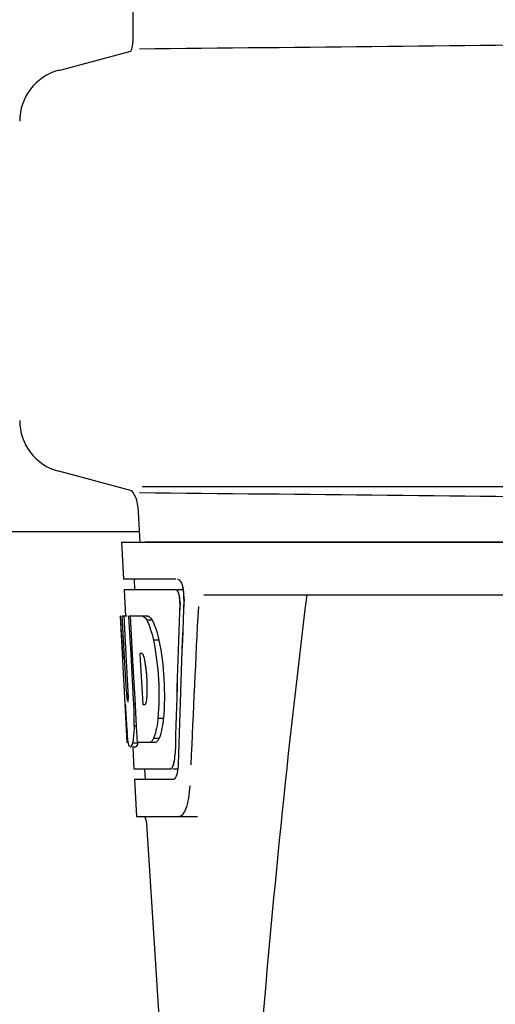
# Model space of a CAD drawing. Units: millimetres. Extents: x 14963 to 18482, y 9365 to 14234.
# Drawn here: x 15824 to 15870, y 13091 to 13184 of the extents above; entities that cross this region are included whole.
import ezdxf

# ---------------------------------------------------------------- set-up
doc = ezdxf.new("R2010")
doc.units = ezdxf.units.MM

msp = doc.modelspace()

# ---------------------------------------------------------------- linework, layer by layer
at = {"color": 7, "linetype": 'Continuous'}
for p, q in [((15835.219, 13182.236), (15835.219, 13185.787)), ((15828.169, 13179.418), (15835.001, 13181.249)), ((15835.103, 13139.538), (15828.169, 13141.396)), ((15836.07, 13139.945), (16024.856, 13139.945)), ((15835.673, 13138.077), (15835.861, 13134.667)), ((15835.861, 13135.667), (15750.065, 13135.667)), ((15834.112, 13134.667), (15834.305, 13131.167)), ((15834.113, 13134.667), (16026.813, 13134.667)), ((15836.36, 13134.695), (16024.565, 13134.695)), ((15839.27, 13131.167), (15834.305, 13131.167)), ((15835.307, 13131.167), (15835.362, 13130.167)), ((15834.36, 13130.167), (15834.499, 13127.655)), ((15839.27, 13130.167), (15834.36, 13130.167)), ((15839.979, 13130.167), (15839.435, 13130.167)), ((15884.217, 13129.667), (15841.939, 13129.667)), ((15834.475, 13119.303), (15834.012, 13127.667)), ((15834.048, 13127.667), (15834.012, 13127.667)), ((15834.583, 13120.484), (15834.185, 13127.667)), ((15834.649, 13127.667), (15834.185, 13127.667)), ((15834.559, 13124.041), (15834.358, 13127.667)), ((15836.632, 13127.667), (15834.827, 13127.667)), ((15834.831, 13127.595), (15834.827, 13127.667)), ((15835.029, 13124.055), (15834.831, 13127.595)), ((15835.166, 13124.063), (15834.964, 13127.667)), ((15837.039, 13127.279), (15836.524, 13127.279)), ((15837.668, 13125.381), (15837.151, 13125.381)), ((15834.757, 13120.484), (15834.559, 13124.041)), ((15835.063, 13123.44), (15835.029, 13124.055)), ((15835.266, 13119.8), (15835.063, 13123.44)), ((15835.2, 13123.447), (15835.166, 13124.063)), ((15835.403, 13119.807), (15835.2, 13123.447)), ((15836.092, 13124.115), (15835.888, 13124.115)), ((15835.923, 13123.488), (15835.888, 13124.115)), ((15836.128, 13119.848), (15835.923, 13123.488)), ((15835.294, 13119.303), (15835.266, 13119.8)), ((15835.433, 13119.283), (15835.403, 13119.807)), ((15836.161, 13119.265), (15836.128, 13119.848)), ((15834.664, 13115.667), (15834.46, 13119.344)), ((15834.728, 13119.526), (15834.712, 13119.526)), ((15835.432, 13119.303), (15835.294, 13119.303)), ((15835.437, 13119.213), (15835.431, 13119.311)), ((15835.549, 13117.2), (15835.437, 13119.213)), ((15836.365, 13119.265), (15836.161, 13119.265)), ((15838.093, 13117.948), (15837.575, 13117.948)), ((15835.548, 13117.216), (15835.321, 13117.216)), ((15835.635, 13115.667), (15835.549, 13117.2)), ((15837.676, 13116.05), (15837.162, 13116.05)), ((15834.77, 13115.667), (15834.664, 13115.667)), ((15835.668, 13115.617), (15835.164, 13115.617)), ((15835.455, 13115.245), (15835.164, 13115.245)), ((15835.186, 13115.23), (15835.3, 13113.167)), ((15837.311, 13115.667), (15835.635, 13115.667)), ((15838.734, 13113.167), (15835.3, 13113.167)), ((15836.302, 13113.167), (15836.358, 13112.167)), ((15839.491, 13113.167), (15839.004, 13113.167)), ((15835.356, 13112.167), (15835.55, 13108.667)), ((15839.005, 13112.167), (15835.356, 13112.167)), ((15835.55, 13108.667), (15841.34, 13108.667)), ((15836.289, 13108.667), (15836.429, 13108.394)), ((15836.429, 13108.394), (15836.503, 13107.969)), ((15836.503, 13107.969), (15838.852, 13070.912))]:
    msp.add_line(p, q, dxfattribs=at)
for centre, radius, start, end in [((15832.699, 13182.236), 2.52, 335.03333, 0), ((15628.989, 35250.174), 22069.672, 270.5369998, 270.7812274), ((15829.463, 13174.589), 5, 105.00008, 180), ((15829.463, 13146.225), 5, 180, 254.99993), ((15833.156, 13137.938), 2.52, 3.16553, 39.33874), ((15628.989, -8929.361), 22069.672, 89.2187726, 89.4630002), ((15836.509, 13129.526), 3.529, 10.58952, 12.8612), ((15836.517, 13129.526), 3.528, 10.5947, 12.84584), ((15836.049, 13129.442), 3.997, 4.90713, 10.56135), ((15836.058, 13129.442), 3.995, 4.88532, 10.56584), ((15835.966, 13129.427), 4.081, 357.67345, 5.02147), ((15835.978, 13129.427), 4.076, 357.64061, 5.00073), ((16881.017, 13002.701), 1037.132, 172.968171, 177.833615), ((15821.603, 13120.844), 14.964, 2.15251, 4.28327), ((16052.429, 13131.539), 218.297, 183.21323, 183.40614), ((15804.516, 13117.796), 30.814, 1.43827, 2.80346), ((15942.162, 13124.835), 107.827, 183.3312, 184.05226), ((15807.188, 13117.859), 28.141, 0.01555, 1.44722), ((15811.525, 13117.855), 23.805, 358.46174, 0.0291), ((15875.208, 13120.178), 40.711, 184.1736, 185.10594), ((15838.876, 13116.344), 4.17, 189.4645, 190.04802), ((15835.345, 13113.652), 4.142, 351.61354, 353.15016), ((15835.343, 13113.653), 4.145, 351.63723, 353.15035)]:
    msp.add_arc(centre, radius, start, end, dxfattribs=at)
for centre, major_axis, ratio, start_param, end_param in [((15930.463, 13079.269), (0, 331.98), 0.275506, 7.702819, 7.750305), ((15930.463, 13079.111), (0, 330.24), 0.276989, 7.701538, 7.749283), ((15930.463, 13083.115), (0, 332.74), 0.275506, 1.432769, 1.475953), ((15930.463, 13082.937), (0, 330.992), 0.276989, 1.431496, 1.474918), ((15930.463, 13065.653), (0, 329.301), 0.275506, 1.378544, 1.424757), ((15930.463, 13146.035), (0, 185.884), 0.521492, -4.613411, -4.591463)]:
    msp.add_ellipse(centre, major_axis=major_axis, ratio=ratio, start_param=start_param, end_param=end_param, dxfattribs=at)
for points, knots in [([(15839.427, 13131.167), (15839.549, 13131.167), (15839.815, 13130.843), (15839.9, 13130.529), (15839.95, 13130.312)], [0, 0, 0, 0, 0.353547, 1, 1, 1, 1]), ([(15839.435, 13131.167), (15839.557, 13131.167), (15839.823, 13130.843), (15839.908, 13130.528), (15839.957, 13130.31)], [0, 0, 0, 0, 0.353572, 1, 1, 1, 1]), ([(15839.422, 13130.057), (15839.41, 13130.074), (15839.37, 13130.124), (15839.308, 13130.167), (15839.263, 13130.167)], [0, 0, 0, 0, 0.314024, 1, 1, 1, 1]), ([(15839.429, 13130.057), (15839.417, 13130.074), (15839.377, 13130.124), (15839.315, 13130.167), (15839.27, 13130.167)], [0, 0, 0, 0, 0.314017, 1, 1, 1, 1]), ([(15839.557, 13129.763), (15839.548, 13129.793), (15839.513, 13129.895), (15839.467, 13129.995), (15839.422, 13130.057)], [0, 0, 0, 0, 0.289146, 1, 1, 1, 1]), ([(15839.67, 13128.895), (15839.679, 13129.123), (15839.643, 13129.52), (15839.529, 13129.918), (15839.429, 13130.057)], [0, 0, 0, 0, 0.570777, 1, 1, 1, 1]), ([(15839.663, 13128.896), (15839.672, 13129.121), (15839.648, 13129.416), (15839.577, 13129.699), (15839.557, 13129.763)], [0, 0, 0, 0, 0.771092, 1, 1, 1, 1]), ([(15836.524, 13127.279), (15836.544, 13127.242), (15836.626, 13127.076), (15836.697, 13126.906), (15836.747, 13126.772)], [0, 0, 0, 0, 0.227582, 1, 1, 1, 1]), ([(15836.632, 13127.667), (15836.655, 13127.658), (15836.757, 13127.608), (15836.84, 13127.528), (15836.899, 13127.461)], [0, 0, 0, 0, 0.212883, 1, 1, 1, 1]), ([(15837.039, 13127.279), (15837.058, 13127.242), (15837.14, 13127.076), (15837.212, 13126.906), (15837.262, 13126.772)], [0, 0, 0, 0, 0.227621, 1, 1, 1, 1]), ([(15836.747, 13126.772), (15836.785, 13126.672), (15836.946, 13126.217), (15837.069, 13125.748), (15837.151, 13125.381)], [0, 0, 0, 0, 0.221486, 1, 1, 1, 1]), ([(15837.262, 13126.772), (15837.301, 13126.672), (15837.462, 13126.217), (15837.585, 13125.748), (15837.668, 13125.381)], [0, 0, 0, 0, 0.221517, 1, 1, 1, 1]), ([(15837.151, 13125.381), (15837.401, 13124.162), (15837.703, 13121.684), (15837.689, 13119.186), (15837.575, 13117.948)], [0, 0, 0, 0, 0.500134, 1, 1, 1, 1]), ([(15837.668, 13125.381), (15837.919, 13124.163), (15838.222, 13121.684), (15838.207, 13119.186), (15838.093, 13117.948)], [0, 0, 0, 0, 0.500135, 1, 1, 1, 1]), ([(15836.173, 13124.011), (15836.167, 13124.024), (15836.145, 13124.062), (15836.118, 13124.1), (15836.092, 13124.115)], [0, 0, 0, 0, 0.314296, 1, 1, 1, 1]), ([(15836.321, 13123.51), (15836.312, 13123.562), (15836.275, 13123.733), (15836.229, 13123.904), (15836.173, 13124.011)], [0, 0, 0, 0, 0.305529, 1, 1, 1, 1]), ([(15836.525, 13121.962), (15836.515, 13122.099), (15836.469, 13122.618), (15836.396, 13123.134), (15836.321, 13123.51)], [0, 0, 0, 0, 0.264357, 1, 1, 1, 1]), ([(15836.527, 13119.87), (15836.579, 13120.477), (15836.576, 13121.699), (15836.44, 13122.913), (15836.321, 13123.51)], [0, 0, 0, 0, 0.499847, 1, 1, 1, 1]), ([(15836.527, 13119.87), (15836.537, 13119.988), (15836.571, 13120.5), (15836.571, 13121.013), (15836.557, 13121.407)], [0, 0, 0, 0, 0.231165, 1, 1, 1, 1]), ([(15834.583, 13120.484), (15834.588, 13120.401), (15834.607, 13120.123), (15834.628, 13119.845), (15834.662, 13119.653)], [0, 0, 0, 0, 0.300032, 1, 1, 1, 1]), ([(15834.752, 13119.59), (15834.756, 13119.614), (15834.77, 13119.751), (15834.771, 13119.888), (15834.771, 13120.002)], [0, 0, 0, 0, 0.171254, 1, 1, 1, 1]), ([(15834.728, 13119.526), (15834.735, 13119.526), (15834.746, 13119.555), (15834.749, 13119.574), (15834.752, 13119.59)], [0, 0, 0, 0, 0.297235, 1, 1, 1, 1]), ([(15836.365, 13119.265), (15836.4, 13119.287), (15836.453, 13119.399), (15836.478, 13119.507), (15836.491, 13119.578)], [0, 0, 0, 0, 0.365081, 1, 1, 1, 1]), ([(15837.575, 13117.948), (15837.561, 13117.817), (15837.502, 13117.351), (15837.417, 13116.886), (15837.329, 13116.558)], [0, 0, 0, 0, 0.278355, 1, 1, 1, 1]), ([(15838.093, 13117.948), (15838.078, 13117.817), (15838.019, 13117.351), (15837.933, 13116.886), (15837.844, 13116.558)], [0, 0, 0, 0, 0.278335, 1, 1, 1, 1]), ([(15835.321, 13117.216), (15835.319, 13117.157), (15835.309, 13116.937), (15835.295, 13116.718), (15835.283, 13116.556)], [0, 0, 0, 0, 0.265215, 1, 1, 1, 1]), ([(15834.713, 13116.017), (15834.709, 13116.057), (15834.688, 13116.237), (15834.671, 13116.416), (15834.658, 13116.555)], [0, 0, 0, 0, 0.227196, 1, 1, 1, 1]), ([(15834.763, 13115.659), (15834.753, 13115.718), (15834.709, 13116.016), (15834.68, 13116.315), (15834.658, 13116.555)], [0, 0, 0, 0, 0.199139, 1, 1, 1, 1]), ([(15834.763, 13115.659), (15834.759, 13115.685), (15834.74, 13115.804), (15834.724, 13115.923), (15834.713, 13116.017)], [0, 0, 0, 0, 0.221113, 1, 1, 1, 1]), ([(15835.283, 13116.556), (15835.275, 13116.461), (15835.247, 13116.146), (15835.21, 13115.832), (15835.164, 13115.617)], [0, 0, 0, 0, 0.303467, 1, 1, 1, 1]), ([(15837.162, 13116.05), (15837.144, 13116.017), (15837.076, 13115.904), (15836.994, 13115.798), (15836.922, 13115.739)], [0, 0, 0, 0, 0.290496, 1, 1, 1, 1]), ([(15837.329, 13116.558), (15837.316, 13116.511), (15837.268, 13116.339), (15837.211, 13116.17), (15837.162, 13116.05)], [0, 0, 0, 0, 0.273383, 1, 1, 1, 1]), ([(15837.676, 13116.05), (15837.649, 13116.001), (15837.557, 13115.852), (15837.426, 13115.708), (15837.311, 13115.667)], [0, 0, 0, 0, 0.314108, 1, 1, 1, 1]), ([(15837.844, 13116.558), (15837.832, 13116.511), (15837.783, 13116.339), (15837.726, 13116.17), (15837.676, 13116.05)], [0, 0, 0, 0, 0.273348, 1, 1, 1, 1]), ([(15834.868, 13115.315), (15834.865, 13115.321), (15834.858, 13115.334), (15834.851, 13115.348), (15834.848, 13115.355)], [0, 0, 0, 0, 0.478028, 1, 1, 1, 1]), ([(15834.887, 13115.286), (15834.883, 13115.291), (15834.877, 13115.3), (15834.871, 13115.309), (15834.868, 13115.315)], [0, 0, 0, 0, 0.47817, 1, 1, 1, 1]), ([(15834.984, 13115.254), (15834.979, 13115.251), (15834.968, 13115.246), (15834.957, 13115.245), (15834.951, 13115.245)], [0, 0, 0, 0, 0.523001, 1, 1, 1, 1]), ([(15835.02, 13115.286), (15835.014, 13115.28), (15835.003, 13115.268), (15834.99, 13115.258), (15834.984, 13115.254)], [0, 0, 0, 0, 0.539894, 1, 1, 1, 1]), ([(15835.164, 13115.617), (15835.153, 13115.579), (15835.115, 13115.465), (15835.072, 13115.348), (15835.02, 13115.286)], [0, 0, 0, 0, 0.328796, 1, 1, 1, 1]), ([(15835.668, 13115.617), (15835.656, 13115.579), (15835.618, 13115.465), (15835.574, 13115.348), (15835.522, 13115.286)], [0, 0, 0, 0, 0.328671, 1, 1, 1, 1]), ([(15839.156, 13114.045), (15839.163, 13114.09), (15839.187, 13114.283), (15839.199, 13114.477), (15839.203, 13114.626)], [0, 0, 0, 0, 0.235957, 1, 1, 1, 1]), ([(15839.156, 13114.043), (15839.163, 13114.089), (15839.187, 13114.281), (15839.199, 13114.475), (15839.203, 13114.623)], [0, 0, 0, 0, 0.235932, 1, 1, 1, 1]), ([(15838.734, 13113.167), (15838.782, 13113.167), (15838.85, 13113.205), (15838.895, 13113.257), (15838.908, 13113.273)], [0, 0, 0, 0, 0.698827, 1, 1, 1, 1]), ([(15838.907, 13113.273), (15838.938, 13113.312), (15839.072, 13113.55), (15839.125, 13113.823), (15839.156, 13114.043)], [0, 0, 0, 0, 0.182158, 1, 1, 1, 1]), ([(15838.908, 13113.273), (15838.922, 13113.292), (15838.986, 13113.387), (15839.028, 13113.495), (15839.055, 13113.581)], [0, 0, 0, 0, 0.207603, 1, 1, 1, 1]), ([(15839.055, 13113.581), (15839.066, 13113.615), (15839.11, 13113.767), (15839.139, 13113.923), (15839.156, 13114.045)], [0, 0, 0, 0, 0.223473, 1, 1, 1, 1]), ([(15839.185, 13112.274), (15839.172, 13112.257), (15839.125, 13112.205), (15839.054, 13112.167), (15839.005, 13112.167)], [0, 0, 0, 0, 0.298845, 1, 1, 1, 1]), ([(15839.336, 13112.58), (15839.326, 13112.549), (15839.287, 13112.441), (15839.235, 13112.337), (15839.184, 13112.273)], [0, 0, 0, 0, 0.292878, 1, 1, 1, 1]), ([(15839.337, 13112.581), (15839.327, 13112.549), (15839.287, 13112.442), (15839.236, 13112.337), (15839.185, 13112.274)], [0, 0, 0, 0, 0.292891, 1, 1, 1, 1]), ([(15839.442, 13113.048), (15839.436, 13113.004), (15839.41, 13112.847), (15839.373, 13112.69), (15839.336, 13112.58)], [0, 0, 0, 0, 0.275763, 1, 1, 1, 1]), ([(15839.443, 13113.05), (15839.437, 13113.006), (15839.411, 13112.848), (15839.374, 13112.691), (15839.337, 13112.581)], [0, 0, 0, 0, 0.275752, 1, 1, 1, 1]), ([(15839.551, 13108.667), (15839.693, 13108.667), (15840.03, 13108.91), (15840.31, 13109.542), (15840.545, 13110.465), (15840.61, 13111.186), (15840.625, 13111.585)], [0, 0, 0, 0, 0.129928, 0.337286, 0.633293, 1, 1, 1, 1])]:
    msp.add_open_spline(points, degree=3, knots=knots, dxfattribs=at)
for points in [[(15836.12, 13127.667), (15836.167, 13127.649), (15836.211, 13127.622), (15836.251, 13127.591)], [(15836.251, 13127.591), (15836.3, 13127.553), (15836.345, 13127.508), (15836.386, 13127.461)], [(15836.386, 13127.461), (15836.436, 13127.404), (15836.482, 13127.342), (15836.524, 13127.279)], [(15836.899, 13127.461), (15836.95, 13127.404), (15836.996, 13127.342), (15837.039, 13127.279)], [(15834.771, 13120.002), (15834.77, 13120.163), (15834.765, 13120.324), (15834.757, 13120.484)], [(15836.491, 13119.578), (15836.509, 13119.674), (15836.52, 13119.772), (15836.527, 13119.87)], [(15834.812, 13115.455), (15834.795, 13115.508), (15834.782, 13115.562), (15834.77, 13115.617)], [(15834.848, 13115.355), (15834.834, 13115.388), (15834.822, 13115.421), (15834.812, 13115.455)], [(15835.522, 13115.286), (15835.505, 13115.266), (15835.48, 13115.245), (15835.453, 13115.245)], [(15836.922, 13115.739), (15836.885, 13115.709), (15836.844, 13115.683), (15836.799, 13115.667)], [(15839.491, 13113.623), (15839.486, 13113.468), (15839.476, 13113.313), (15839.457, 13113.158)], [(15839.491, 13113.626), (15839.487, 13113.47), (15839.476, 13113.313), (15839.458, 13113.158)]]:
    msp.add_open_spline(points, degree=3, dxfattribs=at)

doc.saveas('drawing.dxf')
